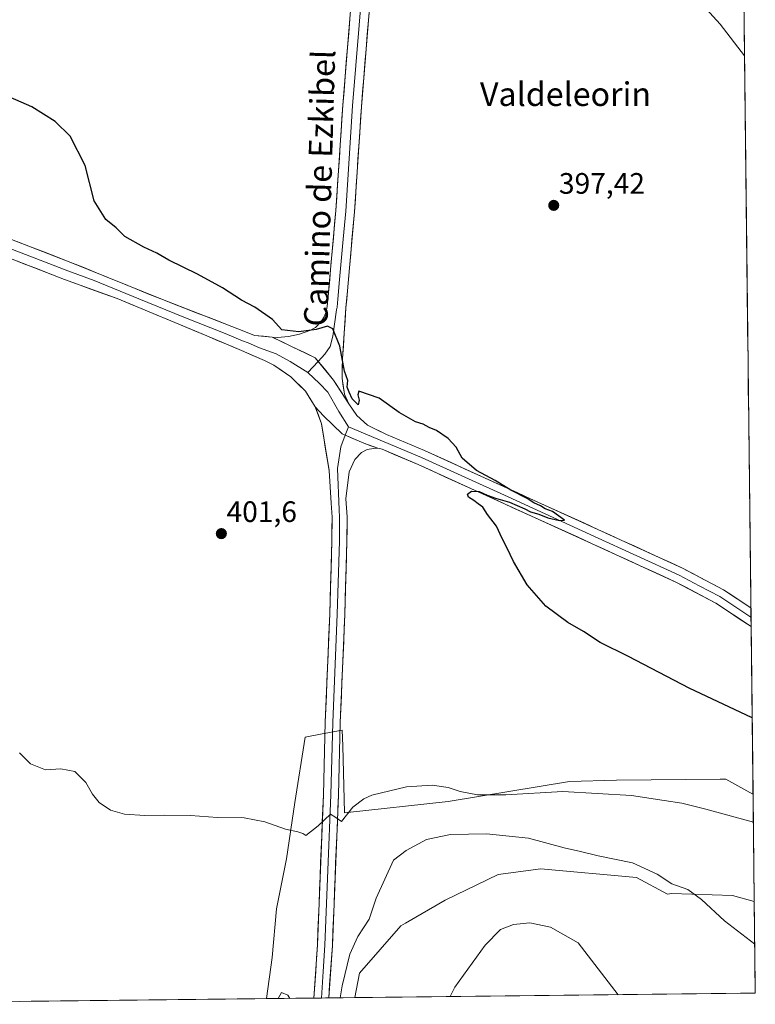
# Model space of a CAD drawing. Units: metres. Extents: x 576977 to 580427, y 4708038 to 4710390.
# Drawn here: x 580178 to 580427, y 4708073 to 4708407 of the extents above; entities that cross this region are included whole.
import ezdxf
from ezdxf.enums import TextEntityAlignment as Align

# ---------------------------------------------------------------- set-up
doc = ezdxf.new("R2010")
doc.units = ezdxf.units.M
doc.header["$MEASUREMENT"] = 0
for name, color, linetype, lineweight in [('Carátula', 7, 'Continuous', 5), ('Cultivos herbáceos CxS', 92, 'Continuous', 0), ('Curva de nivel maestra', 36, 'Continuous', 30), ('Curva de nivel normal', 36, 'Continuous', 0), ('Layer 0', 7, 'Continuous', 0), ('Municipio CxS', 142, 'Continuous', 0), ('Pastizal CxS', 92, 'Continuous', 0), ('Punto de cota en terreno', 7, 'Continuous', 0), ('Rótulo de punto de cota en terreno', 19, 'Continuous', 0), ('Texto cartográfico', 19, 'Continuous', 0)]:
    doc.layers.add(name, color=color, linetype=linetype, lineweight=lineweight)
doc.styles.add('Arial', font='txt', dxfattribs={"height": 0.2})

# ---------------------------------------------------------------- blocks, each defined once
blk = doc.blocks.new('*U150')
at = {"layer": 'Cultivos herbáceos CxS', "color": 92, "linetype": 'Continuous', "lineweight": 0}
blk.add_polyline3d([(580417.57, 4708901.49, 400.1), (580426.31, 4708144.44, 403.17), (580426.28, 4708144.45, 403.17), (580417.06, 4708149.54, 402.67), (580416.85, 4708149.54, 402.68), (580416.21, 4708149.53, 402.71), (580415.21, 4708149.52, 402.76), (580380.09, 4708149.19, 404.3), (580364.11, 4708148.7, 404.66), (580322.94, 4708141.92, 407.2), (580287.8, 4708138.14, 405.24), (580287.23, 4708160.77, 404.04), (580287.09, 4708166.14, 403.78), (580279.74, 4708164.73, 403.58), (580274.5, 4708163.72, 403.47), (580270.97, 4708141.65, 404.51), (580268.2, 4708122.55, 405.82), (580264.81, 4708105.59, 407.3), (580263.36, 4708089.12, 408.55), (580261.36, 4708075.15, 409.87), (580091.82, 4708073.23, 413.9)], dxfattribs=at)
blk.add_polyline3d([(580291.39, 4708075.49, 411.42), (580292.9, 4708083.79, 411.33), (580306.95, 4708099.78, 412.24), (580308.51, 4708100.68, 412.37), (580321.97, 4708108.5, 413.02), (580339.89, 4708117.22, 412.72), (580354.42, 4708119.15, 411.94), (580386.87, 4708116.25, 410.85), (580397.33, 4708110.53, 411.01), (580398.71, 4708110.73, 410.87), (580419.38, 4708110.11, 408.73), (580426.73, 4708108.06, 408.36), (580427.09, 4708077.03, 411.07), (580291.39, 4708075.49, 411.42)], close=True, dxfattribs=at)
blk = doc.blocks.new('*U162')
at = {"layer": 'Cultivos herbáceos CxS', "color": 92, "linetype": 'Continuous', "lineweight": 0}
for points in [[(580426.31, 4708144.44, 403.17), (580426.28, 4708144.45, 403.17), (580417.06, 4708149.54, 402.67), (580416.85, 4708149.54, 402.68), (580416.21, 4708149.53, 402.71), (580415.21, 4708149.52, 402.76), (580380.09, 4708149.19, 404.3), (580364.11, 4708148.7, 404.66), (580322.94, 4708141.92, 407.2), (580287.8, 4708138.14, 405.24), (580287.23, 4708160.77, 404.04), (580287.09, 4708166.14, 403.78), (580279.74, 4708164.73, 403.58), (580274.5, 4708163.72, 403.47), (580270.97, 4708141.65, 404.51), (580268.2, 4708122.55, 405.82), (580264.81, 4708105.59, 407.3), (580263.36, 4708089.12, 408.55), (580261.36, 4708075.15, 409.87)], [(580426.73, 4708108.06, 408.36), (580419.38, 4708110.11, 408.73), (580398.71, 4708110.73, 410.87), (580397.33, 4708110.53, 411.01), (580386.87, 4708116.25, 410.85), (580354.42, 4708119.15, 411.94), (580339.89, 4708117.22, 412.72), (580321.97, 4708108.5, 413.02), (580308.51, 4708100.68, 412.37), (580306.95, 4708099.78, 412.24), (580292.9, 4708083.79, 411.33), (580291.39, 4708075.49, 411.42)]]:
    blk.add_polyline3d(points, dxfattribs=at)
blk = doc.blocks.new('*U169')
at = {"layer": 'Pastizal CxS', "color": 92, "linetype": 'Continuous', "lineweight": 0}
for points in [[(580426.31, 4708144.44, 403.17), (580426.28, 4708144.45, 403.17), (580417.06, 4708149.54, 402.67), (580416.85, 4708149.54, 402.68), (580416.21, 4708149.53, 402.71), (580415.21, 4708149.52, 402.76), (580380.09, 4708149.19, 404.3), (580364.11, 4708148.7, 404.66), (580322.94, 4708141.92, 407.2), (580287.8, 4708138.14, 405.24), (580287.23, 4708160.77, 404.04), (580287.09, 4708166.14, 403.78), (580279.74, 4708164.73, 403.58), (580274.5, 4708163.72, 403.47), (580270.97, 4708141.65, 404.51), (580268.2, 4708122.55, 405.82), (580264.81, 4708105.59, 407.3), (580263.36, 4708089.12, 408.55), (580261.36, 4708075.15, 409.87)], [(580426.73, 4708108.06, 408.36), (580419.38, 4708110.11, 408.73), (580398.71, 4708110.73, 410.87), (580397.33, 4708110.53, 411.01), (580386.87, 4708116.25, 410.85), (580354.42, 4708119.15, 411.94), (580339.89, 4708117.22, 412.72), (580321.97, 4708108.5, 413.02), (580308.51, 4708100.68, 412.37), (580306.95, 4708099.78, 412.24), (580292.9, 4708083.79, 411.33), (580291.39, 4708075.49, 411.42)]]:
    blk.add_polyline3d(points, dxfattribs=at)
blk = doc.blocks.new('*U176')
at = {"layer": 'Curva de nivel normal', "color": 36, "linetype": 'Continuous', "lineweight": 0}
for points in [[(580286.34, 4708075.44, 410), (580287.1, 4708079.44, 410), (580289.61, 4708090.22, 410), (580292.34, 4708096.23, 410), (580296.17, 4708102.04, 410), (580298.55, 4708109.2, 410), (580304.49, 4708122.04, 410), (580308.71, 4708125.38, 410), (580315.64, 4708129.04, 410), (580323.75, 4708130.81, 410), (580336.01, 4708131.04, 410), (580350.17, 4708129.5, 410), (580362.34, 4708126.22, 410), (580367.86, 4708125.03, 410), (580373.82, 4708123.56, 410), (580385.48, 4708121.11, 410), (580393.83, 4708117.27, 410), (580398.75, 4708114.09, 410), (580404.27, 4708112.11, 410), (580408.8, 4708108.73, 410), (580416.59, 4708101.57, 410), (580426.9, 4708093.62, 410)], [(580265.36, 4708075.2, 410), (580266.54, 4708077.18, 410), (580268.67, 4708076.29, 410), (580269.26, 4708075.24, 410)]]:
    blk.add_polyline3d(points, dxfattribs=at)
blk = doc.blocks.new('*U181')
at = {"layer": 'Curva de nivel normal', "color": 36, "linetype": 'Continuous', "lineweight": 0}
blk.add_polyline3d([(580323.71, 4708075.86, 415), (580325.21, 4708079, 415), (580335.5, 4708093.28, 415), (580340.73, 4708098.53, 415), (580345.13, 4708100.24, 415), (580350.64, 4708100.81, 415), (580357.65, 4708099.41, 415), (580367.05, 4708094.04, 415), (580380.63, 4708076.5, 415)], dxfattribs=at)
blk = doc.blocks.new('*U183')
at = {"layer": 'Curva de nivel normal', "color": 36, "linetype": 'Continuous', "lineweight": 0}
blk.add_polyline3d([(580177.67, 4708158.41, 405), (580181.36, 4708154.67, 405), (580186.49, 4708152.65, 405), (580191.7, 4708152.96, 405), (580196.42, 4708152.06, 405), (580200.19, 4708148.34, 405), (580202.38, 4708144.37, 405), (580204.66, 4708141.62, 405), (580208.5, 4708138.99, 405), (580213.22, 4708137.68, 405), (580220.12, 4708137.17, 405), (580226.71, 4708137.36, 405), (580235.62, 4708137.16, 405), (580244.75, 4708136.5, 405), (580253.87, 4708136.37, 405), (580260.87, 4708135.1, 405), (580267.87, 4708132.56, 405), (580272.07, 4708131.66, 405), (580273.66, 4708131.07, 405), (580274.74, 4708130.44, 405), (580278.87, 4708133.69, 405), (580283.11, 4708137.61, 405), (580284.54, 4708136.74, 405), (580286.87, 4708135.11, 405), (580290.71, 4708139.98, 405), (580294.36, 4708142.89, 405), (580297.12, 4708144.04, 405), (580308.9, 4708146.89, 405), (580317.6, 4708147.43, 405), (580322.93, 4708146.65, 405), (580326.99, 4708145.33, 405), (580332.87, 4708144.16, 405), (580342.56, 4708144.22, 405), (580361.9, 4708145.36, 405), (580385.1, 4708143.93, 405), (580396.14, 4708142.24, 405), (580402.2, 4708141.43, 405), (580410.37, 4708139.31, 405), (580426.42098, 4708134.94977, 405)], dxfattribs=at)
blk = doc.blocks.new('*U184')
at = {"layer": 'Curva de nivel normal', "color": 36, "linetype": 'Continuous', "lineweight": 0}
blk.add_polyline3d([(580423.42, 4708394.57, 395), (580415.13, 4708405.31, 395), (580410.47, 4708410.44, 395)], dxfattribs=at)
blk = doc.blocks.new('5PATER')
at = {"layer": 'Carátula', "linetype": 'Continuous', "lineweight": 5}
h = blk.add_hatch(color=250, dxfattribs=at)
edge = h.paths.add_edge_path()
edge.add_ellipse((0, 0.01), major_axis=(-1.33, -1.34), ratio=0.999422, start_angle=0, end_angle=360)

msp = doc.modelspace()

# ---------------------------------------------------------------- linework, layer by layer
at = {"layer": 'Cultivos herbáceos CxS', "color": 92, "linetype": 'Continuous', "lineweight": 0}
for points in [[(580417.57, 4708901.49, 400.1), (580426.31, 4708144.44, 403.17)], [(580426.73, 4708108.06, 408.36), (580427.09, 4708077.03, 411.07)], [(580261.36, 4708075.15, 409.87), (580091.82, 4708073.23, 413.9)], [(580427.09, 4708077.03, 411.07), (580291.39, 4708075.49, 411.42)]]:
    msp.add_polyline3d(points, dxfattribs=at)
at = {"layer": 'Curva de nivel maestra', "color": 36, "linetype": 'Continuous', "lineweight": 30}
msp.add_polyline3d([(580426.01, 4708170.29, 400), (580404.62, 4708180.28, 400), (580384.14, 4708191.01, 400), (580374.54, 4708195.76, 400), (580368.83, 4708199.54, 400), (580363.56, 4708202.54, 400), (580356.06, 4708208.16, 400), (580349.7, 4708215.35, 400), (580345.09, 4708223.26, 400), (580342.87, 4708228.04, 400), (580341.23, 4708231.06, 400), (580339.34, 4708235.17, 400), (580336.36, 4708239.14, 400), (580334.73, 4708241.69, 400), (580333.16, 4708242.73, 400), (580331.63, 4708243.96, 400), (580329.85, 4708245.01, 400), (580329.55, 4708246.08, 400), (580330.86, 4708247.1, 400), (580333.54, 4708246.92, 400), (580336.2, 4708245.7, 400), (580339.05, 4708244.71, 400), (580343.81, 4708243.31, 400), (580348.95, 4708241.12, 400), (580350.88, 4708240.04, 400), (580353.72, 4708239.27, 400), (580356.72, 4708238.09, 400), (580360.76, 4708237.14, 400), (580362.44, 4708237.2, 400), (580358.31, 4708240.14, 400), (580355.9, 4708241.07, 400), (580354.32, 4708242.16, 400), (580352, 4708243.16, 400), (580349.75, 4708244.58, 400), (580344.27, 4708247.44, 400), (580338.86, 4708250.7, 400), (580332.62, 4708254.12, 400), (580327.7, 4708258.31, 400), (580325.66, 4708261.93, 400), (580323.03, 4708264.97, 400), (580319.02, 4708267.58, 400), (580316.54, 4708268.59, 400), (580314.54, 4708269.76, 400), (580311.87, 4708270.58, 400), (580306.38, 4708273.7, 400), (580299.55, 4708278.59, 400), (580292.73, 4708280.97, 400), (580292.34, 4708279.76, 400), (580292.8, 4708277.91, 400), (580292.52, 4708276.34, 400), (580290.46, 4708278.3, 400), (580289.41, 4708280.58, 400), (580288.76, 4708282.26, 400), (580288.93, 4708284.56, 400), (580287.83, 4708287.69, 400), (580286.23, 4708296.25, 400), (580283.83, 4708302.04, 400), (580282.03, 4708302.97, 400), (580278.21, 4708301.81, 400), (580272.39, 4708301, 400), (580266.61, 4708301.71, 400), (580263.41, 4708305.19, 400), (580257.47, 4708309.45, 400), (580252.97, 4708311.79, 400), (580246.44, 4708315.92, 400), (580238.05, 4708320.54, 400), (580228.25, 4708325.36, 400), (580224.21, 4708327.71, 400), (580219.83, 4708329.69, 400), (580213.38, 4708333.38, 400), (580210.42, 4708336.24, 400), (580206.98, 4708339.12, 400), (580202.98, 4708345.46, 400), (580199.88, 4708357.44, 400), (580194.88, 4708367.34, 400), (580189.8, 4708372.35, 400), (580181.87, 4708377.31, 400), (580170.08, 4708382.41, 400)], dxfattribs=at)
at = {"layer": 'Layer 0', "linetype": 'Continuous', "lineweight": 0}
for points in [[(580263.32, 4708299.28), (580265.12, 4708299.1), (580268.87, 4708299.44), (580272.54, 4708300.24), (580276.09, 4708301.49), (580278, 4708302.53), (580279.98, 4708304.5), (580280.96, 4708306.09), (580281.63, 4708307.82), (580281.98, 4708309.65), (580284.92, 4708342.19), (580287.27, 4708377.79), (580292.84, 4708446.25), (580295.69, 4708481.97), (580298.35, 4708524.47), (580298.77, 4708553.2), (580298.39, 4708562.2), (580296.44, 4708581.08), (580291.62, 4708627.97), (580288.48, 4708664.28), (580282.37, 4708730.8), (580280.67, 4708752.77)], [(580301.42, 4708566.23), (580302.1, 4708553.25), (580301.68, 4708524.35), (580299.01, 4708481.75), (580297.58, 4708463.86), (580296.16, 4708446), (580290.59, 4708377.56), (580289.41, 4708359.76), (580288.24, 4708341.94), (580287.38, 4708332.44), (580286.15, 4708318.83), (580285.56, 4708312.11), (580285.32, 4708309.45), (580285.14, 4708308.53), (580283.83, 4708299.63), (580282.97, 4708296.07), (580281.17, 4708293.46), (580278.9, 4708291.04)], [(580305.1, 4708553.29), (580304.68, 4708524.23), (580302.01, 4708481.52), (580299.15, 4708445.74), (580293.58, 4708377.32), (580291.24, 4708341.69), (580289.51, 4708322.69), (580288.83, 4708314.96), (580288.33, 4708309.24), (580287.16, 4708292.01), (580287, 4708285.27), (580287.88, 4708279.98), (580289.32, 4708276.67)], [(579676.37, 4708525.51), (579747.34, 4708489.58), (579781.79, 4708473.53), (579819.28, 4708458.41), (579856.96, 4708443.8), (579893.24, 4708430.92), (579931.49, 4708419), (579992.46, 4708401.09), (580022.99, 4708391.27), (580038.31, 4708385.63), (580090.37, 4708365.54), (580121.88, 4708352.93), (580195.12, 4708324.56), (580225.54, 4708312.22), (580253.7, 4708301.28), (580257.36, 4708299.86), (580263.32, 4708299.28)], [(580277.91, 4708275.7), (580274.57, 4708280.92), (580269.61, 4708285.82), (580263.86, 4708289.77), (580260.74, 4708291.36), (580252.89, 4708294.71), (580241.15, 4708299.74), (580210.78, 4708312.29), (580192.89, 4708318.81), (580119.63, 4708347.2), (580088.11, 4708359.81), (580036.14, 4708379.86), (580020.98, 4708385.45), (579990.65, 4708395.21), (579929.71, 4708413.11), (579892.08, 4708424.79), (579854.82, 4708438.03), (579817.02, 4708452.68), (579779.34, 4708467.88), (579746.63, 4708483.04), (579673.6, 4708520.02)], [(580157.39, 4708335.87), (580194.01, 4708321.69), (580202.95, 4708318.43), (580218.16, 4708312.26), (580233.35, 4708305.98), (580247.43, 4708300.51), (580253.3, 4708298), (580255.13, 4708297.29), (580259.05, 4708295.61), (580264.7, 4708293.62), (580269.43, 4708291.01), (580275.43, 4708287.33)], [(580263.32, 4708299.28), (580277.89, 4708292.26), (580284.14, 4708284.68), (580289.32, 4708276.67)], [(580278.9, 4708291.04), (580275.43, 4708287.33)], [(580275.43, 4708287.33), (580279.41, 4708283.54), (580282.15, 4708280.57), (580285.9, 4708274.05), (580289.16, 4708268.83)], [(580277.49, 4708075.34), (580278.64, 4708093.37), (580280.69, 4708144.25), (580281.33, 4708168.84), (580282.85, 4708205.52), (580283.55, 4708230.24), (580283.65, 4708238.23), (580283.34, 4708243.04), (580282.61, 4708254.08), (580280.02, 4708269.89), (580277.91, 4708275.7)], [(580277.91, 4708275.7), (580280.68, 4708272.58), (580287.04, 4708266.55), (580294.38, 4708263.28), (580299.16, 4708261.64)], [(580289.32, 4708276.67), (580292.05, 4708272.71), (580295.58, 4708269.44), (580302.1, 4708266.31), (580314.95, 4708260.85), (580373.69, 4708234.14), (580402.43, 4708220.98), (580416.36, 4708213.61), (580425.58, 4708207.56), (580425.58, 4708207.56)], [(580289.16, 4708268.83), (580288.09, 4708266.08)], [(580289.16, 4708268.83), (580301.33, 4708263.8), (580313.9, 4708258.46), (580343.27, 4708245.11), (580372.61, 4708231.77), (580386.91, 4708225.22), (580401.28, 4708218.64), (580408.07, 4708215.05), (580415.03, 4708211.36), (580425.62, 4708204.42), (580425.62, 4708204.41)], [(580288.09, 4708266.08), (580286.55, 4708262.14), (580285.41, 4708254.8), (580286.05, 4708240.71), (580286.2, 4708238.3), (580286.15, 4708234.18), (580286.1, 4708230.19), (580285.4, 4708205.43), (580283.88, 4708168.76), (580283.24, 4708144.17), (580282.21, 4708118.72), (580281.18, 4708093.28), (580280.56, 4708084.38), (580279.99, 4708075.36)], [(580299.16, 4708261.64), (580297.69, 4708261.58), (580295.57, 4708261.16), (580293.63, 4708260.22), (580291.33, 4708257.81), (580289.39, 4708253.6), (580288.34, 4708244.48), (580288.75, 4708238.37), (580288.64, 4708230.13), (580287.94, 4708205.34), (580286.42, 4708168.67), (580285.78, 4708144.08), (580283.72, 4708093.18), (580282.48, 4708075.39)], [(580425.65, 4708201.27), (580425.65, 4708201.27), (580413.7, 4708209.11), (580400.12, 4708216.3), (580371.53, 4708229.4), (580312.85, 4708256.07), (580300.55, 4708261.29), (580299.16, 4708261.64)], [(580425.58, 4708207.56), (580425.62, 4708204.41)], [(580425.62, 4708204.41), (580425.65, 4708201.27)], [(580279.99, 4708075.36), (580277.49, 4708075.34)], [(580282.48, 4708075.39), (580279.99, 4708075.36)]]:
    msp.add_lwpolyline(points, dxfattribs=at)
for points in [[(580296.37, 4708411.53, 397.15), (580295.97, 4708406.64, 397.23), (580295.57, 4708401.76, 397.35), (580295.17, 4708396.87, 397.45), (580294.77, 4708391.98, 397.52), (580294.38, 4708387.09, 397.67), (580293.98, 4708382.21, 397.8), (580293.58, 4708377.32, 397.91), (580293.29, 4708372.87, 398), (580293, 4708368.41, 398.09), (580292.7, 4708363.96, 398.18), (580292.41, 4708359.51, 398.27), (580292.12, 4708355.05, 398.34), (580291.83, 4708350.6, 398.39), (580291.53, 4708346.14, 398.44), (580291.24, 4708341.69, 398.54), (580290.81, 4708336.94, 398.64), (580290.38, 4708332.19, 398.74), (580289.94, 4708327.44, 398.9), (580289.51, 4708322.69, 399.03), (580289.17, 4708318.83, 399.2), (580288.83, 4708314.96, 399.29), (580288.58, 4708312.1, 399.36), (580288.33, 4708309.24, 399.46), (580288.04, 4708304.93, 399.6), (580287.75, 4708300.63, 399.71), (580287.45, 4708296.32, 399.83), (580287.16, 4708292.01, 399.97), (580287.08, 4708288.64, 400.07), (580287, 4708285.27, 400.21), (580287.44, 4708282.63, 400.28), (580287.88, 4708279.98, 400.32), (580289.32, 4708276.67, 400.3), (580286.73, 4708280.68, 400.44), (580284.14, 4708284.68, 400.43), (580281.02, 4708288.47, 400.52), (580277.89, 4708292.26, 400.5), (580274.25, 4708294.02, 400.51), (580270.6, 4708295.77, 400.48), (580266.96, 4708297.52, 400.48), (580263.32, 4708299.28, 400.47), (580265.12, 4708299.1, 400.41), (580268.87, 4708299.44, 400.2), (580272.54, 4708300.24, 399.91), (580276.09, 4708301.49, 399.64), (580278, 4708302.53, 399.6), (580279.98, 4708304.5, 399.68), (580280.96, 4708306.09, 399.68), (580281.63, 4708307.82, 399.57), (580281.98, 4708309.65, 399.48), (580282.4, 4708314.3, 399.26), (580282.82, 4708318.95, 398.84), (580283.24, 4708323.6, 398.87), (580283.66, 4708328.24, 398.84), (580284.08, 4708332.89, 398.79), (580284.5, 4708337.54, 398.71), (580284.92, 4708342.19, 398.64), (580285.21, 4708346.64, 398.62), (580285.51, 4708351.09, 398.53), (580285.8, 4708355.54, 398.43), (580286.1, 4708359.99, 398.38), (580286.39, 4708364.44, 398.17), (580286.68, 4708368.89, 397.86), (580286.98, 4708373.34, 397.8), (580287.27, 4708377.79, 397.67), (580287.67, 4708382.68, 397.56), (580288.07, 4708387.57, 397.51), (580288.46, 4708392.46, 397.46), (580288.86, 4708397.35, 397.59), (580289.26, 4708402.24, 397.52), (580289.66, 4708407.13, 397.44)], [(580176.81, 4708331.65, 401.35), (580181.39, 4708329.88, 401.27), (580185.97, 4708328.11, 401.19), (580190.54, 4708326.33, 401.11), (580195.12, 4708324.56, 401.09), (580199.47, 4708322.8, 401.05), (580203.81, 4708321.03, 400.97), (580208.16, 4708319.27, 400.97), (580212.5, 4708317.51, 400.89), (580216.85, 4708315.75, 400.87), (580221.19, 4708313.98, 400.9), (580225.54, 4708312.22, 400.83), (580229.56, 4708310.66, 400.79), (580233.59, 4708309.09, 400.85), (580237.61, 4708307.53, 400.8), (580241.63, 4708305.97, 400.76), (580245.65, 4708304.41, 400.71), (580249.68, 4708302.84, 400.64), (580253.7, 4708301.28, 400.59), (580257.36, 4708299.86, 400.62), (580260.34, 4708299.57, 400.56), (580263.32, 4708299.28, 400.47), (580266.96, 4708297.52, 400.48), (580270.6, 4708295.77, 400.48), (580274.25, 4708294.02, 400.51), (580277.89, 4708292.26, 400.5), (580281.02, 4708288.47, 400.52), (580284.14, 4708284.68, 400.43), (580286.73, 4708280.68, 400.44), (580289.32, 4708276.67, 400.3), (580292.05, 4708272.71, 400.41), (580295.58, 4708269.44, 400.33), (580298.84, 4708267.88, 400.27), (580302.1, 4708266.31, 400.28), (580306.38, 4708264.49, 400.32), (580310.67, 4708262.67, 400.21), (580314.95, 4708260.85, 400.19), (580319.47, 4708258.8, 400.11), (580323.99, 4708256.74, 400.08), (580328.51, 4708254.69, 400.09), (580333.02, 4708252.63, 400), (580337.54, 4708250.58, 400), (580342.06, 4708248.52, 399.97), (580346.58, 4708246.47, 399.9), (580351.1, 4708244.41, 399.93), (580355.62, 4708242.36, 399.85), (580360.13, 4708240.3, 399.86), (580364.65, 4708238.25, 399.82), (580369.17, 4708236.19, 399.79), (580373.69, 4708234.14, 399.8), (580377.8, 4708232.26, 399.73), (580381.9, 4708230.38, 399.76), (580386.01, 4708228.5, 399.68), (580390.11, 4708226.62, 399.68), (580394.22, 4708224.74, 399.7), (580398.32, 4708222.86, 399.6), (580402.43, 4708220.98, 399.56), (580405.91, 4708219.14, 399.55), (580409.4, 4708217.3, 399.42), (580412.88, 4708215.45, 399.42), (580416.36, 4708213.61, 399.41), (580419.43, 4708211.59, 399.35), (580422.51, 4708209.58, 399.43), (580425.58, 4708207.56, 399.35), (580425.58, 4708207.56, 399.35), (580425.65, 4708201.27, 399.36), (580425.65, 4708201.27, 399.36), (580421.67, 4708203.88, 399.15), (580417.68, 4708206.5, 399.47), (580413.7, 4708209.11, 399.41), (580410.31, 4708210.91, 399.45), (580406.91, 4708212.71, 399.44), (580403.52, 4708214.5, 399.43), (580400.12, 4708216.3, 399.54), (580396.04, 4708218.17, 399.44), (580391.95, 4708220.04, 399.52), (580387.87, 4708221.91, 399.64), (580383.78, 4708223.79, 399.57), (580379.7, 4708225.66, 399.66), (580375.61, 4708227.53, 399.74), (580371.53, 4708229.4, 399.55), (580367.02, 4708231.45, 399.77), (580362.5, 4708233.5, 399.64), (580357.99, 4708235.55, 399.77), (580353.47, 4708237.61, 399.81), (580348.96, 4708239.66, 399.79), (580344.45, 4708241.71, 399.92), (580339.93, 4708243.76, 399.86), (580335.42, 4708245.81, 399.93), (580330.91, 4708247.86, 400.04), (580326.39, 4708249.92, 400.06), (580321.88, 4708251.97, 400.15), (580317.36, 4708254.02, 400.06), (580312.85, 4708256.07, 400.21), (580308.75, 4708257.81, 400.27), (580304.65, 4708259.55, 400.3), (580300.55, 4708261.29, 400.53), (580299.16, 4708261.64, 400.57), (580296.77, 4708262.46, 400.65), (580294.38, 4708263.28, 400.75), (580290.71, 4708264.92, 400.82), (580287.04, 4708266.55, 400.89), (580283.86, 4708269.56, 400.8), (580280.68, 4708272.58, 400.75), (580277.91, 4708275.7, 400.57), (580276.24, 4708278.31, 400.5), (580274.57, 4708280.92, 400.55), (580272.09, 4708283.37, 400.46), (580269.61, 4708285.82, 400.51), (580266.74, 4708287.8, 400.44), (580263.86, 4708289.77, 400.5), (580260.74, 4708291.36, 400.59), (580256.82, 4708293.04, 400.5), (580252.89, 4708294.71, 400.58), (580248.98, 4708296.39, 400.76), (580245.06, 4708298.06, 400.77), (580241.15, 4708299.74, 400.72), (580236.81, 4708301.53, 400.83), (580232.47, 4708303.33, 400.83), (580228.13, 4708305.12, 400.89), (580223.8, 4708306.91, 400.9), (580219.46, 4708308.7, 400.8), (580215.12, 4708310.5, 400.86), (580210.78, 4708312.29, 400.94), (580206.31, 4708313.92, 400.77), (580201.84, 4708315.55, 400.98), (580197.36, 4708317.18, 401.03), (580192.89, 4708318.81, 400.93), (580188.31, 4708320.58, 401.11), (580183.73, 4708322.36, 401.14), (580179.15, 4708324.13, 401.08), (580174.58, 4708325.91, 401.27)]]:
    msp.add_polyline3d(points, dxfattribs=at)
msp.add_polyline3d([(580299.16, 4708261.64, 400.57), (580297.69, 4708261.58, 400.59), (580295.57, 4708261.16, 400.61), (580293.63, 4708260.22, 400.61), (580291.33, 4708257.81, 400.57), (580289.39, 4708253.6, 400.79), (580288.87, 4708249.04, 400.93), (580288.34, 4708244.48, 401.07), (580288.55, 4708241.43, 401.11), (580288.75, 4708238.37, 401.16), (580288.7, 4708234.25, 401.24), (580288.64, 4708230.13, 401.35), (580288.5, 4708225.17, 401.48), (580288.36, 4708220.21, 401.61), (580288.22, 4708215.26, 401.72), (580288.08, 4708210.3, 401.89), (580287.94, 4708205.34, 402.03), (580287.75, 4708200.76, 402.18), (580287.56, 4708196.17, 402.35), (580287.37, 4708191.59, 402.53), (580287.18, 4708187.01, 402.7), (580286.99, 4708182.42, 402.83), (580286.8, 4708177.84, 402.98), (580286.61, 4708173.25, 403.11), (580286.42, 4708168.67, 403.32), (580286.29, 4708163.75, 403.54), (580286.16, 4708158.83, 403.77), (580286.04, 4708153.92, 403.73), (580285.91, 4708149, 404.02), (580285.78, 4708144.08, 404.3), (580285.59, 4708139.45, 404.59), (580285.41, 4708134.83, 404.93), (580285.22, 4708130.2, 405.19), (580285.03, 4708125.57, 405.44), (580284.84, 4708120.94, 405.72), (580284.66, 4708116.32, 406.07), (580284.47, 4708111.69, 406.44), (580284.28, 4708107.06, 406.81), (580284.09, 4708102.43, 407.22), (580283.91, 4708097.81, 407.69), (580283.72, 4708093.18, 408.08), (580283.41, 4708088.73, 408.56), (580283.1, 4708084.29, 408.82), (580282.79, 4708079.84, 409.22), (580282.48, 4708075.39, 409.5), (580277.49, 4708075.34, 409.06), (580277.78, 4708079.84, 408.78), (580278.07, 4708084.35, 408.45), (580278.35, 4708088.86, 408.17), (580278.64, 4708093.37, 407.88), (580278.83, 4708098, 407.54), (580279.01, 4708102.62, 407.27), (580279.2, 4708107.25, 406.94), (580279.39, 4708111.87, 406.56), (580279.57, 4708116.5, 406.23), (580279.76, 4708121.12, 405.88), (580279.94, 4708125.75, 405.54), (580280.13, 4708130.37, 405.28), (580280.32, 4708135, 405.03), (580280.5, 4708139.62, 404.76), (580280.69, 4708144.25, 404.47), (580280.82, 4708149.17, 404.22), (580280.95, 4708154.09, 404.01), (580281.07, 4708159, 403.8), (580281.2, 4708163.92, 403.59), (580281.33, 4708168.84, 403.37), (580281.52, 4708173.43, 403.04), (580281.71, 4708178.01, 402.96), (580281.9, 4708182.6, 402.67), (580282.09, 4708187.18, 402.48), (580282.28, 4708191.77, 402.32), (580282.47, 4708196.35, 402.2), (580282.66, 4708200.94, 402.06), (580282.85, 4708205.52, 401.92), (580282.99, 4708210.46, 401.77), (580283.13, 4708215.41, 401.63), (580283.27, 4708220.35, 401.54), (580283.41, 4708225.3, 401.42), (580283.55, 4708230.24, 401.3), (580283.6, 4708234.24, 401.22), (580283.65, 4708238.23, 401.21), (580283.34, 4708243.04, 401.1), (580283.1, 4708246.72, 400.99), (580282.85, 4708250.4, 400.91), (580282.61, 4708254.08, 400.85), (580281.96, 4708258.03, 400.66), (580281.32, 4708261.99, 400.77), (580280.67, 4708265.94, 400.78), (580280.02, 4708269.89, 400.71), (580278.97, 4708272.8, 400.64), (580277.91, 4708275.7, 400.57), (580280.68, 4708272.58, 400.75), (580283.86, 4708269.56, 400.8), (580287.04, 4708266.55, 400.89), (580290.71, 4708264.92, 400.82), (580294.38, 4708263.28, 400.75), (580296.77, 4708262.46, 400.65), (580299.16, 4708261.64, 400.57)], close=True, dxfattribs=at)
at = {"layer": 'Municipio CxS', "color": 142, "linetype": 'Continuous', "lineweight": 0}
msp.add_polyline3d([(580423.22, 4708411.78, 394.75), (580423.28, 4708406.78, 394.8), (580423.34, 4708401.78, 394.87), (580423.4, 4708396.79, 394.94), (580423.45, 4708391.79, 395.04), (580423.51, 4708386.8, 395.12), (580423.57, 4708381.8, 395.2), (580423.63, 4708376.8, 395.28), (580423.69, 4708371.81, 395.37), (580423.74, 4708366.81, 395.46), (580423.8, 4708361.81, 395.53), (580423.86, 4708356.82, 395.59), (580423.92, 4708351.82, 395.67), (580423.97, 4708346.83, 395.81), (580424.03, 4708341.83, 395.92), (580424.09, 4708336.83, 395.98), (580424.15, 4708331.84, 396.04), (580424.2, 4708326.84, 396.16), (580424.26, 4708321.84, 396.32), (580424.32, 4708316.85, 396.49), (580424.38, 4708311.85, 396.72), (580424.44, 4708306.86, 396.96), (580424.49, 4708301.86, 397.19), (580424.55, 4708296.86, 397.44), (580424.61, 4708291.87, 397.71), (580424.67, 4708286.87, 397.92), (580424.72, 4708281.88, 398.01), (580424.78, 4708276.88, 398.11), (580424.84, 4708271.88, 398.18), (580424.9, 4708266.89, 398.24), (580424.95, 4708261.89, 398.27), (580425.01, 4708256.89, 398.28), (580425.07, 4708251.9, 398.3), (580425.13, 4708246.9, 398.31), (580425.19, 4708241.91, 398.33), (580425.24, 4708236.91, 398.35), (580425.3, 4708231.91, 398.4), (580425.36, 4708226.92, 398.47), (580425.42, 4708221.92, 398.61), (580425.47, 4708216.92, 398.78), (580425.53, 4708211.93, 399.03), (580425.59, 4708206.93, 399.37), (580425.65, 4708201.94, 399.41), (580425.7, 4708196.94, 399.24), (580425.76, 4708191.94, 399.46), (580425.82, 4708186.95, 399.5), (580425.88, 4708181.95, 399.56), (580425.94, 4708176.95, 399.67), (580425.99, 4708171.96, 399.87), (580426.05, 4708166.96, 400.15), (580426.11, 4708161.97, 400.54), (580426.17, 4708156.97, 400.95), (580426.22, 4708151.97, 401.32), (580426.28, 4708146.98, 402.09), (580426.34, 4708141.98, 403.46), (580426.4, 4708136.98, 404.25), (580426.46, 4708131.99, 405.57), (580426.51, 4708126.99, 406.73), (580426.57, 4708122, 407.31), (580426.63, 4708117, 407.62), (580426.69, 4708112, 407.93), (580426.74, 4708107.01, 408.3), (580426.8, 4708102.01, 408.85), (580426.86, 4708097.01, 409.43), (580426.92, 4708092.02, 410.04), (580426.97, 4708087.02, 410.48), (580427.03, 4708082.03, 410.74), (580427.09, 4708077.03, 411.04), (580422.1, 4708076.97, 411.37), (580417.11, 4708076.92, 411.74), (580412.12, 4708076.86, 412.1), (580407.13, 4708076.8, 412.48), (580402.14, 4708076.75, 412.87), (580397.15, 4708076.69, 413.27), (580392.16, 4708076.63, 413.76), (580387.17, 4708076.58, 414.4), (580382.18, 4708076.52, 414.84), (580377.2, 4708076.47, 415.22), (580372.21, 4708076.41, 415.6), (580367.22, 4708076.35, 415.96), (580362.23, 4708076.3, 416.18), (580357.24, 4708076.24, 416.29), (580352.25, 4708076.18, 416.35), (580347.26, 4708076.13, 416.38), (580342.27, 4708076.07, 416.34), (580337.28, 4708076.01, 416.16), (580332.29, 4708075.96, 415.82), (580327.3, 4708075.9, 415.38), (580322.31, 4708075.84, 414.83), (580317.32, 4708075.79, 414.09), (580312.33, 4708075.73, 413.26), (580307.34, 4708075.67, 412.5), (580302.35, 4708075.62, 411.93), (580297.36, 4708075.56, 411.52), (580292.37, 4708075.51, 411.24), (580287.38, 4708075.45, 410.13), (580282.39, 4708075.39, 409.49), (580277.41, 4708075.34, 409.06), (580272.42, 4708075.28, 409.39), (580267.43, 4708075.22, 409.97), (580262.44, 4708075.17, 409.18), (580257.45, 4708075.11, 408.67), (580252.46, 4708075.05, 408.54), (580247.47, 4708075, 408.41), (580242.48, 4708074.94, 408.29), (580237.49, 4708074.88, 408.29), (580232.5, 4708074.83, 408.33), (580227.51, 4708074.77, 408.36), (580222.52, 4708074.71, 408.44), (580217.53, 4708074.66, 408.54), (580212.54, 4708074.6, 408.62), (580207.55, 4708074.54, 408.7), (580202.56, 4708074.49, 408.8), (580197.57, 4708074.43, 408.93), (580192.58, 4708074.38, 409.18), (580187.59, 4708074.32, 409.5), (580182.6, 4708074.26, 409.74), (580177.62, 4708074.21, 409.87)], dxfattribs=at)
at = {"layer": 'Pastizal CxS', "color": 92, "linetype": 'Continuous', "lineweight": 0}
msp.add_polyline3d([(580261.36, 4708075.15, 409.87), (580263.36, 4708089.12, 408.55), (580264.81, 4708105.59, 407.3), (580268.2, 4708122.55, 405.82), (580270.97, 4708141.65, 404.51), (580274.5, 4708163.72, 403.47), (580279.74, 4708164.73, 403.58), (580287.09, 4708166.14, 403.78), (580287.23, 4708160.77, 404.04), (580287.8, 4708138.14, 405.24), (580322.94, 4708141.92, 407.2), (580364.11, 4708148.7, 404.66), (580380.09, 4708149.19, 404.3), (580415.21, 4708149.52, 402.76), (580416.21, 4708149.53, 402.71), (580416.85, 4708149.54, 402.68), (580417.06, 4708149.54, 402.67), (580426.28, 4708144.45, 403.17), (580426.31, 4708144.44, 403.17), (580426.73, 4708108.06, 408.36), (580419.38, 4708110.11, 408.73), (580398.71, 4708110.73, 410.87), (580397.33, 4708110.53, 411.01), (580386.87, 4708116.25, 410.85), (580354.42, 4708119.15, 411.94), (580339.89, 4708117.22, 412.72), (580321.97, 4708108.5, 413.02), (580308.51, 4708100.68, 412.37), (580306.95, 4708099.78, 412.24), (580292.9, 4708083.79, 411.33), (580291.39, 4708075.49, 411.42), (580261.36, 4708075.15, 409.87)], close=True, dxfattribs=at)
for points in [[(580426.31, 4708144.44, 403.17), (580426.73, 4708108.06, 408.36)], [(580291.39, 4708075.49, 411.42), (580261.36, 4708075.15, 409.87)]]:
    msp.add_polyline3d(points, dxfattribs=at)

# ---------------------------------------------------------------- block references
at = {"layer": 'Cultivos herbáceos CxS', "color": 92, "linetype": 'Continuous', "lineweight": 0}
for name in ['*U150', '*U162']:
    msp.add_blockref(name, (0, 0), dxfattribs=at)
at = {"layer": 'Curva de nivel normal', "color": 36, "linetype": 'Continuous', "lineweight": 0}
for name in ['*U183', '*U184', '*U176', '*U181']:
    msp.add_blockref(name, (0, 0), dxfattribs=at)
at = {"layer": 'Pastizal CxS', "color": 92, "linetype": 'Continuous', "lineweight": 0}
msp.add_blockref('*U169', (0, 0), dxfattribs=at)
at = {"layer": 'Punto de cota en terreno', "linetype": 'Continuous', "lineweight": 0}
for p in [(580358.76, 4708343.89, 397.42), (580246.1, 4708232.68, 401.6)]:
    msp.add_blockref('5PATER', p, dxfattribs=at)

# ---------------------------------------------------------------- texts
at = {"layer": 'Rótulo de punto de cota en terreno', "color": 19, "linetype": 'Continuous', "lineweight": 0, "style": 'Arial'}
for s, p in [('397,42', (580360.52, 4708345.65)), ('401,6', (580247.86, 4708234.44))]:
    msp.add_text(s, height=7, dxfattribs=at).set_placement(p, align=Align.BOTTOM_LEFT)
at = {"layer": 'Texto cartográfico', "color": 19, "linetype": 'Continuous', "lineweight": 0, "style": 'Arial'}
msp.add_text('Camino de Ezkibel', height=8, rotation=88.3726, dxfattribs=at).set_placement((580279.38, 4708349.73), align=Align.MIDDLE_CENTER)
msp.add_text('Valdeleorin', height=8, dxfattribs=at).set_placement((580362.76, 4708381.57), align=Align.MIDDLE_CENTER)

doc.saveas('drawing.dxf')
